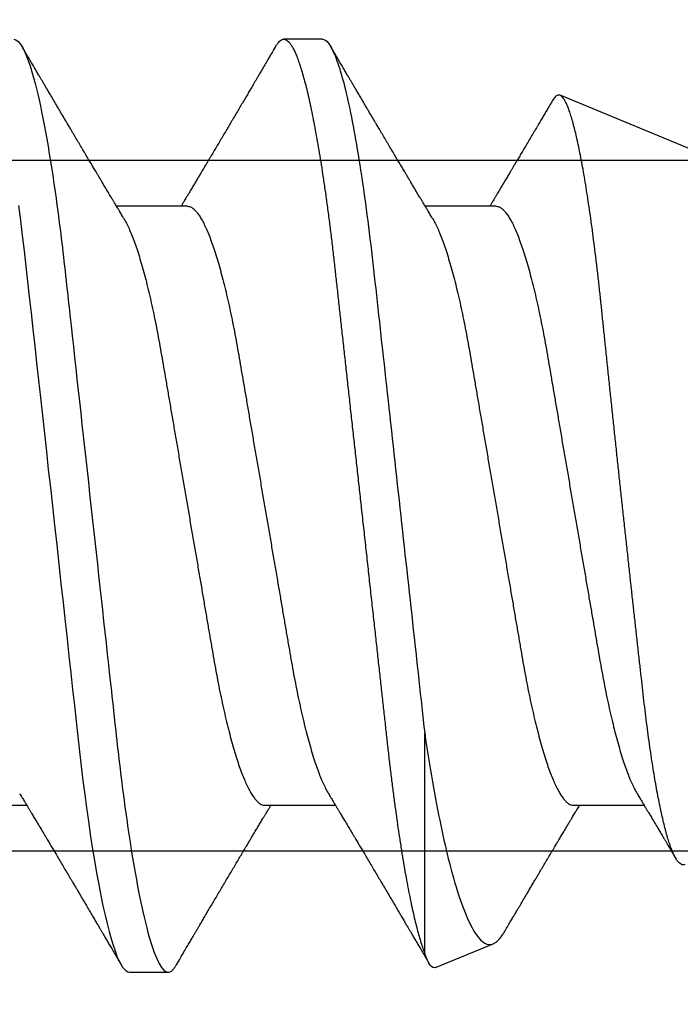
# Model space of a CAD drawing. Units: inches. Extents: x 0 to 108, y -2 to 43.
# Drawn here: x 3 to 3, y 19 to 19 of the extents above; entities that cross this region are included whole.
import ezdxf
from ezdxf import colors
from ezdxf.entities.mleader import LeaderData, LeaderLine
from ezdxf.math import Vec2, Vec3

# ---------------------------------------------------------------- set-up
doc = ezdxf.new("R2010")
doc.units = ezdxf.units.IN
doc.header["$LTSCALE"] = 0.5
doc.header["$MEASUREMENT"] = 0
doc.layers.add('Arcadia-Profile', color=6, linetype='Continuous')
doc.layers.add('Arcadia-Title', color=1, linetype='Continuous')
doc.styles.get("Standard").update_dxf_attribs({"font": 'ARIALN.TTF'})

# ---------------------------------------------------------------- blocks, each defined once
blk = doc.blocks.new('*U201')
at = {"layer": 'Arcadia-Profile'}
for p, q in [((0.59268, 0.108), (0.58375, 0.108)), ((0.67913, 0.08199), (0.64768, 0.09502)), ((0.56143, 0.06934), (0.54503, 0.06934)), ((0.63286, 0.06934), (0.61646, 0.06934)), ((0.61634, -0.10367), (0.61634, -0.05262)), ((0.50786, -0.06934), (0.52425, -0.06934)), ((0.57929, -0.06934), (0.59568, -0.06934)), ((0.65071, -0.06934), (0.66711, -0.06934)), ((0.61886, -0.10695), (0.63218, -0.10144)), ((0.54804, -0.108), (0.55696, -0.108))]:
    blk.add_line(p, q, dxfattribs=at)
at = {"layer": 'Arcadia-Profile', "flags": 128}
blk.add_lwpolyline([(0.52234, 0.06948), (0.52279, 0.06606), (0.52323, 0.06257), (0.52366, 0.059), (0.52407, 0.05538), (0.52446, 0.05191), (0.52485, 0.04834), (0.52526, 0.04466), (0.52567, 0.0409), (0.5261, 0.03704), (0.52653, 0.0331), (0.52697, 0.02909), (0.52742, 0.02502), (0.52788, 0.02089), (0.52834, 0.01671), (0.52879, 0.01256), (0.52925, 0.00839), (0.52972, 0.0042), (0.53018, 0), (0.53068, -0.00454), (0.53118, -0.00906), (0.53167, -0.01356), (0.53217, -0.01802), (0.53265, -0.02244), (0.53313, -0.0268), (0.53358, -0.03085), (0.53402, -0.03483), (0.53445, -0.03873), (0.53487, -0.04255), (0.53528, -0.04627), (0.53568, -0.0499), (0.53607, -0.05343), (0.53645, -0.05687), (0.53685, -0.06027), (0.53726, -0.06361), (0.53767, -0.06683), (0.53809, -0.06997), (0.53851, -0.07304), (0.53895, -0.07602), (0.53943, -0.07913), (0.53991, -0.08211), (0.5404, -0.08497), (0.5409, -0.08768), (0.54139, -0.09025), (0.54189, -0.09266), (0.54237, -0.09479), (0.54284, -0.09676), (0.54331, -0.09858), (0.54377, -0.10025), (0.54423, -0.10175), (0.54469, -0.10309), (0.54514, -0.10427), (0.54559, -0.10528), (0.54602, -0.10613), (0.54645, -0.10682), (0.54686, -0.10734), (0.54726, -0.10771), (0.54766, -0.10793), (0.54804, -0.108), (0.54804, -0.108)], dxfattribs=at)
at = {"layer": 'Arcadia-Profile'}
for points, knots in [([(0.52125, 0.108), (0.52254, 0.108), (0.52404, 0.10537), (0.52719, 0.09442), (0.52882, 0.08611), (0.53109, 0.07097), (0.53182, 0.06549), (0.53317, 0.05407), (0.5338, 0.04814), (0.53592, 0.02889), (0.53751, 0.01447), (0.5407, -0.01447), (0.54229, -0.02889), (0.54441, -0.04814), (0.54504, -0.05407), (0.5464, -0.06549), (0.54712, -0.07097), (0.54939, -0.08611), (0.55103, -0.09442), (0.55417, -0.10537), (0.55568, -0.108), (0.55696, -0.108)], [0, 0, 0, 0, 0.125, 0.125, 0.25, 0.25, 0.3125, 0.3125, 0.375, 0.375, 0.5, 0.5, 0.625, 0.625, 0.6875, 0.6875, 0.75, 0.75, 0.875, 0.875, 1, 1, 1, 1]), ([(0.58183, 0.10629), (0.58194, 0.10647), (0.5822, 0.10689), (0.58258, 0.10736), (0.58298, 0.10773), (0.58337, 0.10795), (0.58376, 0.10803), (0.58416, 0.10794), (0.58458, 0.10769), (0.58502, 0.10726), (0.58547, 0.10665), (0.58592, 0.10586), (0.58638, 0.10491), (0.58684, 0.1038), (0.58729, 0.10255), (0.58775, 0.10114), (0.58822, 0.09957), (0.58868, 0.09783), (0.58915, 0.09595), (0.58962, 0.09391), (0.5901, 0.09172), (0.59057, 0.08939), (0.59103, 0.08694), (0.59149, 0.08437), (0.59195, 0.0817), (0.59239, 0.07892), (0.59285, 0.07597), (0.59331, 0.07283), (0.59377, 0.0695), (0.59422, 0.06609), (0.59466, 0.0626), (0.59509, 0.05903), (0.59549, 0.05547), (0.59588, 0.05191), (0.59628, 0.04834), (0.59668, 0.04466), (0.5971, 0.0409), (0.59752, 0.03704), (0.59796, 0.0331), (0.5984, 0.02909), (0.59885, 0.02502), (0.5993, 0.02089), (0.59976, 0.01673), (0.60022, 0.01256), (0.60068, 0.00839), (0.60114, 0.0042), (0.60162, -0.00011), (0.60211, -0.00454), (0.60261, -0.00906), (0.6031, -0.01356), (0.60359, -0.01802), (0.60408, -0.02244), (0.60455, -0.02672), (0.60501, -0.03085), (0.60545, -0.03483), (0.60588, -0.03873), (0.6063, -0.04255), (0.60671, -0.04627), (0.60711, -0.0499), (0.6075, -0.05344), (0.60788, -0.0569), (0.60828, -0.06029), (0.60868, -0.06361), (0.6091, -0.06685), (0.60952, -0.07), (0.60994, -0.07306), (0.61039, -0.07609), (0.61084, -0.07906), (0.61131, -0.08195), (0.61178, -0.08473), (0.61226, -0.08738), (0.61274, -0.08988), (0.61323, -0.09224), (0.6137, -0.09439), (0.61416, -0.09634), (0.6146, -0.09809), (0.61504, -0.09971), (0.61548, -0.10118), (0.61591, -0.10251), (0.61619, -0.10329), (0.61634, -0.10367)], [0, 0, 0, 0, 0.009853, 0.022174, 0.034398, 0.046516, 0.058522, 0.071492, 0.084592, 0.097813, 0.111147, 0.124582, 0.138109, 0.150938, 0.16383, 0.176774, 0.189762, 0.202782, 0.215826, 0.228881, 0.241938, 0.254986, 0.268015, 0.280783, 0.293513, 0.306195, 0.31882, 0.332379, 0.34585, 0.359223, 0.372488, 0.385635, 0.398655, 0.410852, 0.423147, 0.435555, 0.448067, 0.460674, 0.47337, 0.486145, 0.498989, 0.511894, 0.52485, 0.537614, 0.550407, 0.563221, 0.576044, 0.589891, 0.603726, 0.617536, 0.631308, 0.645032, 0.658694, 0.671509, 0.68425, 0.696909, 0.709476, 0.721943, 0.734303, 0.746548, 0.758757, 0.77108, 0.783512, 0.795823, 0.808224, 0.820709, 0.833268, 0.846473, 0.859739, 0.873057, 0.886415, 0.899802, 0.913208, 0.926619, 0.93891, 0.951188, 0.963444, 0.975671, 0.987859, 1, 1, 1, 1]), ([(0.59268, 0.108), (0.59353, 0.108), (0.59448, 0.10687), (0.59647, 0.10212), (0.59753, 0.0985), (0.59964, 0.08899), (0.6007, 0.08311), (0.6027, 0.06981), (0.60365, 0.0624), (0.60537, 0.04697), (0.6063, 0.03847), (0.60829, 0.02039), (0.60934, 0.01085), (0.61145, -0.0083), (0.61251, -0.01789), (0.61452, -0.03614), (0.61547, -0.04479), (0.61634, -0.05262)], [0, 0, 0, 0, 0.125, 0.125, 0.25, 0.25, 0.375, 0.375, 0.5, 0.5, 0.625, 0.625, 0.75, 0.75, 0.875, 0.875, 1, 1, 1, 1]), ([(0.54666, 0.06662), (0.54646, 0.06695), (0.5461, 0.06756), (0.54559, 0.06841), (0.54519, 0.06907), (0.5449, 0.06956), (0.54468, 0.06993), (0.5445, 0.07023), (0.54432, 0.07052), (0.54415, 0.07081), (0.54394, 0.07116), (0.5437, 0.07156), (0.54343, 0.07202), (0.5427, 0.07324), (0.54191, 0.07457), (0.54108, 0.07596), (0.54066, 0.07665), (0.54031, 0.07725), (0.54001, 0.07776), (0.53972, 0.07823), (0.53935, 0.07886), (0.53885, 0.0797), (0.53824, 0.08074), (0.53758, 0.08185), (0.53689, 0.08302), (0.53618, 0.0842), (0.53548, 0.08539), (0.5349, 0.08638), (0.53445, 0.08713), (0.53417, 0.08761), (0.53391, 0.08805), (0.53362, 0.08854), (0.53325, 0.08917), (0.53281, 0.08991), (0.53234, 0.09071), (0.53186, 0.09152), (0.53133, 0.09242), (0.53075, 0.09341), (0.53012, 0.09447), (0.52953, 0.09547), (0.52899, 0.09638), (0.52853, 0.09717), (0.52814, 0.09784), (0.52778, 0.09845), (0.5274, 0.09909), (0.52695, 0.09985), (0.52646, 0.10069), (0.52592, 0.10161), (0.52534, 0.10259), (0.52468, 0.10371), (0.52395, 0.10496), (0.52344, 0.10584), (0.52317, 0.1063)], [0, 0, 0, 0, 0.025207, 0.046629, 0.064261, 0.074994, 0.08359, 0.092278, 0.098206, 0.105468, 0.114232, 0.124499, 0.13627, 0.149032, 0.217084, 0.236574, 0.254479, 0.269585, 0.28189, 0.292637, 0.30565, 0.329582, 0.35581, 0.384143, 0.41393, 0.443861, 0.4739, 0.503481, 0.518621, 0.530599, 0.539915, 0.551821, 0.567718, 0.587199, 0.607998, 0.628365, 0.648297, 0.676018, 0.702852, 0.72863, 0.751649, 0.771459, 0.788058, 0.802264, 0.817534, 0.836326, 0.859391, 0.880906, 0.905722, 0.933841, 0.965266, 1, 1, 1, 1]), ([(0.58183, 0.1063), (0.58152, 0.10577), (0.58094, 0.10477), (0.58011, 0.10336), (0.57938, 0.10213), (0.57876, 0.10107), (0.57823, 0.10017), (0.5778, 0.09942), (0.57742, 0.09878), (0.57707, 0.09819), (0.5767, 0.09756), (0.57628, 0.09684), (0.57578, 0.096), (0.57522, 0.09505), (0.57461, 0.09401), (0.57398, 0.09293), (0.57332, 0.09182), (0.57264, 0.09067), (0.57205, 0.08967), (0.57159, 0.08889), (0.57128, 0.08836), (0.57103, 0.08794), (0.57079, 0.08754), (0.57053, 0.08709), (0.5701, 0.08637), (0.56953, 0.08541), (0.56884, 0.08424), (0.56815, 0.08308), (0.56747, 0.08193), (0.56688, 0.08094), (0.5664, 0.08013), (0.56602, 0.07948), (0.56566, 0.07888), (0.56535, 0.07836), (0.56507, 0.07788), (0.56476, 0.07737), (0.56439, 0.07675), (0.56394, 0.07598), (0.56344, 0.07514), (0.56291, 0.07426), (0.56237, 0.07336), (0.56188, 0.07253), (0.56144, 0.0718), (0.56109, 0.07122), (0.56081, 0.07075), (0.56061, 0.07041), (0.56046, 0.07015), (0.5603, 0.0699), (0.56013, 0.06962), (0.56002, 0.06942), (0.55997, 0.06934)], [0, 0, 0, 0, 0.042833, 0.08091, 0.114237, 0.142816, 0.166816, 0.186947, 0.203324, 0.218982, 0.234927, 0.254252, 0.277024, 0.303238, 0.331514, 0.360745, 0.390928, 0.422062, 0.453809, 0.471669, 0.48591, 0.496535, 0.505931, 0.518128, 0.53319, 0.564409, 0.596123, 0.627726, 0.659201, 0.689281, 0.707792, 0.725368, 0.741953, 0.756371, 0.768155, 0.780367, 0.797789, 0.818978, 0.842416, 0.866328, 0.890711, 0.915565, 0.934072, 0.949916, 0.96271, 0.972459, 0.977159, 0.984094, 0.993325, 1, 1, 1, 1]), ([(0.61809, 0.06662), (0.61789, 0.06695), (0.61752, 0.06756), (0.61702, 0.06841), (0.61662, 0.06907), (0.61633, 0.06956), (0.61611, 0.06993), (0.61593, 0.07023), (0.61575, 0.07052), (0.61558, 0.07081), (0.61537, 0.07116), (0.61513, 0.07156), (0.61485, 0.07202), (0.61412, 0.07324), (0.61333, 0.07457), (0.61251, 0.07596), (0.61209, 0.07665), (0.61174, 0.07725), (0.61144, 0.07776), (0.61115, 0.07823), (0.61078, 0.07886), (0.61028, 0.0797), (0.60967, 0.08074), (0.609, 0.08185), (0.60831, 0.08302), (0.60761, 0.0842), (0.60691, 0.08539), (0.60632, 0.08638), (0.60588, 0.08713), (0.6056, 0.08761), (0.60534, 0.08805), (0.60505, 0.08854), (0.60468, 0.08917), (0.60424, 0.08991), (0.60376, 0.09071), (0.60329, 0.09152), (0.60276, 0.09242), (0.60217, 0.09341), (0.60155, 0.09447), (0.60096, 0.09547), (0.60042, 0.09638), (0.59996, 0.09717), (0.59956, 0.09784), (0.5992, 0.09845), (0.59883, 0.09909), (0.59838, 0.09985), (0.59789, 0.10069), (0.59735, 0.10161), (0.59677, 0.10259), (0.59611, 0.10371), (0.59538, 0.10496), (0.59486, 0.10584), (0.59459, 0.1063)], [0, 0, 0, 0, 0.025206, 0.046629, 0.064261, 0.074995, 0.08359, 0.092278, 0.098205, 0.105468, 0.114232, 0.124499, 0.13627, 0.149032, 0.217084, 0.236574, 0.254479, 0.269585, 0.281889, 0.292637, 0.305649, 0.329582, 0.35581, 0.384143, 0.41393, 0.443862, 0.4739, 0.503482, 0.518621, 0.530599, 0.539915, 0.55182, 0.567718, 0.587199, 0.607998, 0.628364, 0.648297, 0.676018, 0.702852, 0.728631, 0.75165, 0.771459, 0.788058, 0.802265, 0.817535, 0.836327, 0.859391, 0.880906, 0.905722, 0.933841, 0.965266, 1, 1, 1, 1]), ([(0.64591, 0.0938), (0.64581, 0.09362), (0.64556, 0.0932), (0.64515, 0.09251), (0.64468, 0.09171), (0.64418, 0.09085), (0.64365, 0.08997), (0.64319, 0.08919), (0.64283, 0.08858), (0.6426, 0.08819), (0.64243, 0.08789), (0.64226, 0.08761), (0.64205, 0.08725), (0.64177, 0.08678), (0.64132, 0.08601), (0.64072, 0.08499), (0.64, 0.08378), (0.6393, 0.08261), (0.63864, 0.0815), (0.63807, 0.08053), (0.63759, 0.07972), (0.63719, 0.07905), (0.63682, 0.07843), (0.63646, 0.07782), (0.63606, 0.07715), (0.63558, 0.07635), (0.63503, 0.07542), (0.63443, 0.07442), (0.63382, 0.07338), (0.63326, 0.07246), (0.6328, 0.07169), (0.63246, 0.07112), (0.63219, 0.07066), (0.63199, 0.07033), (0.63184, 0.07008), (0.63169, 0.06982), (0.63154, 0.06957), (0.63143, 0.0694), (0.6314, 0.06934)], [0, 0, 0, 0, 0.021449, 0.051978, 0.084652, 0.11947, 0.156431, 0.193186, 0.215174, 0.23105, 0.240929, 0.251119, 0.266017, 0.285235, 0.30877, 0.360006, 0.40956, 0.457373, 0.503421, 0.545902, 0.575998, 0.60321, 0.628208, 0.651989, 0.677504, 0.711376, 0.750254, 0.791393, 0.833848, 0.877617, 0.904971, 0.928395, 0.947301, 0.961691, 0.968666, 0.978941, 0.992598, 1, 1, 1, 1]), ([(0.6765, -0.08308), (0.67636, -0.08312), (0.67609, -0.08319), (0.67565, -0.08305), (0.67521, -0.08271), (0.67476, -0.08217), (0.67429, -0.08141), (0.67385, -0.0805), (0.67343, -0.07947), (0.67303, -0.07836), (0.67263, -0.07712), (0.67223, -0.07572), (0.67182, -0.07417), (0.67141, -0.07246), (0.671, -0.07062), (0.67059, -0.06866), (0.67019, -0.06659), (0.6698, -0.06442), (0.66941, -0.06213), (0.66903, -0.05971), (0.66864, -0.05716), (0.66826, -0.05447), (0.66788, -0.05167), (0.66752, -0.0488), (0.66716, -0.04587), (0.66682, -0.04289), (0.66648, -0.03983), (0.66612, -0.03667), (0.66576, -0.03342), (0.66539, -0.03009), (0.66501, -0.02668), (0.66463, -0.02322), (0.66424, -0.01971), (0.66385, -0.01615), (0.66346, -0.01255), (0.66306, -0.00888), (0.66265, -0.00517), (0.66224, -0.00141), (0.66184, 0.00238), (0.66143, 0.00614), (0.66103, 0.00987), (0.66064, 0.01358), (0.66025, 0.01727), (0.65985, 0.02098), (0.65946, 0.02468), (0.65907, 0.02838), (0.65869, 0.03204), (0.65832, 0.03562), (0.65795, 0.0391), (0.6576, 0.04248), (0.65726, 0.04581), (0.65691, 0.04909), (0.65656, 0.05232), (0.65619, 0.05549), (0.65582, 0.05858), (0.65544, 0.06157), (0.65506, 0.06445), (0.65467, 0.06723), (0.65428, 0.0699), (0.65389, 0.07248), (0.65349, 0.07496), (0.65308, 0.07733), (0.65268, 0.07958), (0.65227, 0.08167), (0.65187, 0.08362), (0.65148, 0.08541), (0.65108, 0.08707), (0.65068, 0.08859), (0.65029, 0.08997), (0.64989, 0.09119), (0.6495, 0.09226), (0.64912, 0.09315), (0.64875, 0.09387), (0.64839, 0.09442), (0.64804, 0.09481), (0.64769, 0.09504), (0.64734, 0.09511), (0.64698, 0.09501), (0.64662, 0.09475), (0.64626, 0.09435), (0.64603, 0.09397), (0.64592, 0.0938)], [0, 0, 0, 0, 0.013873, 0.027754, 0.041627, 0.055805, 0.069993, 0.084172, 0.096001, 0.107831, 0.119742, 0.131653, 0.143822, 0.155991, 0.16825, 0.180508, 0.192357, 0.204205, 0.216136, 0.228067, 0.240258, 0.25245, 0.264731, 0.277012, 0.288842, 0.300673, 0.312582, 0.324491, 0.336641, 0.34879, 0.361022, 0.373253, 0.385502, 0.397751, 0.410083, 0.422416, 0.43501, 0.447604, 0.460289, 0.472973, 0.485363, 0.497753, 0.510229, 0.522705, 0.535453, 0.548201, 0.561043, 0.573885, 0.586263, 0.598641, 0.611103, 0.623567, 0.636286, 0.649006, 0.661811, 0.674616, 0.687329, 0.700042, 0.712841, 0.725639, 0.738706, 0.751773, 0.764933, 0.778092, 0.791023, 0.803955, 0.816976, 0.829997, 0.843301, 0.856605, 0.870008, 0.883411, 0.896335, 0.90926, 0.922274, 0.935289, 0.948578, 0.961866, 0.975245, 0.988624, 1, 1, 1, 1]), ([(0.56143, 0.06934), (0.56159, 0.06932), (0.56192, 0.06929), (0.56244, 0.06905), (0.56297, 0.06865), (0.56351, 0.06808), (0.56407, 0.06735), (0.56463, 0.06646), (0.5652, 0.06541), (0.56578, 0.06419), (0.56637, 0.06281), (0.56696, 0.06126), (0.56756, 0.05954), (0.56816, 0.05766), (0.56876, 0.05565), (0.56935, 0.0535), (0.56994, 0.05122), (0.57051, 0.04883), (0.57108, 0.04634), (0.57163, 0.04376), (0.57216, 0.0411), (0.57268, 0.03837), (0.57318, 0.03559), (0.57366, 0.03276), (0.57416, 0.02986), (0.57467, 0.02687), (0.57521, 0.02376), (0.57576, 0.02055), (0.57633, 0.01724), (0.5769, 0.01387), (0.57749, 0.01045), (0.57809, 0.00699), (0.57868, 0.0035), (0.57929, 0), (0.57989, -0.00349), (0.58048, -0.00697), (0.58108, -0.01043), (0.58166, -0.01384), (0.58224, -0.01719), (0.5828, -0.02045), (0.58334, -0.02362), (0.58387, -0.02671), (0.58439, -0.02973), (0.5849, -0.03267), (0.58539, -0.03554), (0.58589, -0.03834), (0.58641, -0.04108), (0.58694, -0.04375), (0.58749, -0.04634), (0.58806, -0.04883), (0.58863, -0.05122), (0.58921, -0.05349), (0.58981, -0.05563), (0.5904, -0.05765), (0.591, -0.05951), (0.59159, -0.06121), (0.59218, -0.06274), (0.59276, -0.06413), (0.59335, -0.06535), (0.59377, -0.06617), (0.59401, -0.06654), (0.59405, -0.06661)], [0, 0, 0, 0, 0.01651, 0.033221, 0.050116, 0.067179, 0.084389, 0.101416, 0.118547, 0.135759, 0.153033, 0.170698, 0.18838, 0.206055, 0.223699, 0.241288, 0.2588, 0.276212, 0.293464, 0.310575, 0.327525, 0.344296, 0.360871, 0.37704, 0.393387, 0.409918, 0.426616, 0.44381, 0.461139, 0.478583, 0.496121, 0.513729, 0.531385, 0.549064, 0.566705, 0.584323, 0.601893, 0.619393, 0.6368, 0.653786, 0.670641, 0.687347, 0.703887, 0.720576, 0.737078, 0.753687, 0.770493, 0.787479, 0.804627, 0.821917, 0.839291, 0.856764, 0.874315, 0.89192, 0.909556, 0.926885, 0.944198, 0.961474, 0.97869, 0.996174, 1, 1, 1, 1]), ([(0.63286, 0.06934), (0.63302, 0.06932), (0.63335, 0.06929), (0.63386, 0.06905), (0.63439, 0.06865), (0.63494, 0.06808), (0.63549, 0.06735), (0.63606, 0.06646), (0.63663, 0.06541), (0.63721, 0.06419), (0.63779, 0.06281), (0.63839, 0.06126), (0.63899, 0.05954), (0.63959, 0.05766), (0.64019, 0.05565), (0.64078, 0.0535), (0.64137, 0.05122), (0.64194, 0.04883), (0.64251, 0.04634), (0.64306, 0.04376), (0.64359, 0.0411), (0.64411, 0.03837), (0.64461, 0.03559), (0.64509, 0.03276), (0.64559, 0.02986), (0.6461, 0.02687), (0.64664, 0.02376), (0.64719, 0.02055), (0.64775, 0.01724), (0.64833, 0.01387), (0.64892, 0.01045), (0.64951, 0.00699), (0.65011, 0.0035), (0.65071, 0), (0.65131, -0.00349), (0.65191, -0.00697), (0.6525, -0.01043), (0.65309, -0.01384), (0.65366, -0.01719), (0.65422, -0.02045), (0.65477, -0.02362), (0.6553, -0.02671), (0.65582, -0.02973), (0.65632, -0.03267), (0.65681, -0.03554), (0.65732, -0.03834), (0.65784, -0.04108), (0.65837, -0.04375), (0.65892, -0.04634), (0.65949, -0.04883), (0.66006, -0.05122), (0.66064, -0.05349), (0.66123, -0.05563), (0.66183, -0.05765), (0.66243, -0.05951), (0.66302, -0.06121), (0.66361, -0.06274), (0.66419, -0.06413), (0.66477, -0.06535), (0.6652, -0.06617), (0.66544, -0.06654), (0.66548, -0.06661)], [0, 0, 0, 0, 0.01651, 0.033221, 0.050116, 0.067179, 0.084389, 0.101417, 0.118547, 0.13576, 0.153033, 0.170698, 0.18838, 0.206055, 0.223699, 0.241288, 0.2588, 0.276212, 0.293465, 0.310576, 0.327526, 0.344297, 0.360871, 0.377041, 0.393388, 0.409919, 0.426617, 0.44381, 0.461139, 0.478584, 0.496121, 0.51373, 0.531385, 0.549065, 0.566706, 0.584323, 0.601894, 0.619394, 0.636801, 0.653786, 0.670642, 0.687348, 0.703888, 0.720577, 0.737079, 0.753688, 0.770494, 0.78748, 0.804628, 0.821918, 0.839292, 0.856765, 0.874316, 0.891921, 0.909557, 0.926885, 0.944199, 0.961475, 0.978691, 0.996175, 1, 1, 1, 1]), ([(0.54666, 0.06661), (0.5467, 0.06655), (0.54692, 0.0662), (0.54734, 0.0654), (0.54792, 0.0642), (0.54851, 0.06281), (0.5491, 0.06126), (0.54971, 0.05954), (0.55031, 0.05766), (0.5509, 0.05565), (0.5515, 0.0535), (0.55208, 0.05122), (0.55266, 0.04883), (0.55322, 0.04634), (0.55377, 0.04376), (0.5543, 0.0411), (0.55482, 0.03837), (0.55532, 0.03559), (0.5558, 0.03276), (0.5563, 0.02986), (0.55682, 0.02687), (0.55735, 0.02376), (0.5579, 0.02055), (0.55847, 0.01724), (0.55905, 0.01387), (0.55963, 0.01045), (0.56023, 0.00699), (0.56083, 0.0035), (0.56143, 0), (0.56203, -0.00349), (0.56263, -0.00697), (0.56322, -0.01043), (0.56381, -0.01384), (0.56438, -0.01719), (0.56494, -0.02045), (0.56548, -0.02362), (0.56601, -0.02671), (0.56653, -0.02973), (0.56704, -0.03267), (0.56753, -0.03554), (0.56803, -0.03834), (0.56855, -0.04108), (0.56909, -0.04375), (0.56964, -0.04634), (0.5702, -0.04883), (0.57077, -0.05122), (0.57136, -0.05349), (0.57195, -0.05563), (0.57255, -0.05765), (0.57314, -0.05951), (0.57373, -0.06121), (0.57432, -0.06274), (0.57491, -0.06413), (0.57549, -0.06536), (0.57607, -0.06643), (0.57664, -0.06734), (0.5772, -0.06808), (0.57775, -0.06865), (0.57828, -0.06905), (0.57879, -0.06929), (0.57912, -0.06932), (0.57929, -0.06934)], [0, 0, 0, 0, 0.003289, 0.020419, 0.037632, 0.054905, 0.07257, 0.090252, 0.107927, 0.125571, 0.14316, 0.160672, 0.178084, 0.195336, 0.212447, 0.229397, 0.246168, 0.262743, 0.278913, 0.295259, 0.31179, 0.328488, 0.345682, 0.363011, 0.380455, 0.397993, 0.415601, 0.433257, 0.450936, 0.468577, 0.486194, 0.503765, 0.521265, 0.538672, 0.555657, 0.572513, 0.589219, 0.605759, 0.622447, 0.638949, 0.655558, 0.672364, 0.689351, 0.706499, 0.723789, 0.741162, 0.758636, 0.776186, 0.793791, 0.811427, 0.828756, 0.846069, 0.863345, 0.880561, 0.898045, 0.915422, 0.932671, 0.949772, 0.966706, 0.983454, 1, 1, 1, 1]), ([(0.61809, 0.06661), (0.61813, 0.06655), (0.61835, 0.0662), (0.61877, 0.0654), (0.61935, 0.0642), (0.61994, 0.06281), (0.62053, 0.06126), (0.62113, 0.05954), (0.62174, 0.05766), (0.62233, 0.05565), (0.62293, 0.0535), (0.62351, 0.05122), (0.62409, 0.04883), (0.62465, 0.04634), (0.6252, 0.04376), (0.62573, 0.0411), (0.62625, 0.03837), (0.62675, 0.03559), (0.62723, 0.03276), (0.62773, 0.02986), (0.62824, 0.02687), (0.62878, 0.02376), (0.62933, 0.02055), (0.6299, 0.01724), (0.63048, 0.01387), (0.63106, 0.01045), (0.63166, 0.00699), (0.63226, 0.0035), (0.63286, 0), (0.63346, -0.00349), (0.63405, -0.00697), (0.63465, -0.01043), (0.63523, -0.01384), (0.63581, -0.01719), (0.63637, -0.02045), (0.63691, -0.02362), (0.63744, -0.02671), (0.63796, -0.02973), (0.63847, -0.03267), (0.63896, -0.03554), (0.63946, -0.03834), (0.63998, -0.04108), (0.64051, -0.04375), (0.64106, -0.04634), (0.64163, -0.04883), (0.6422, -0.05122), (0.64279, -0.05349), (0.64338, -0.05563), (0.64397, -0.05765), (0.64457, -0.05951), (0.64516, -0.06121), (0.64575, -0.06274), (0.64633, -0.06413), (0.64692, -0.06536), (0.6475, -0.06643), (0.64807, -0.06734), (0.64863, -0.06808), (0.64917, -0.06865), (0.6497, -0.06905), (0.65022, -0.06929), (0.65055, -0.06932), (0.65071, -0.06934)], [0, 0, 0, 0, 0.003289, 0.020419, 0.037632, 0.054905, 0.07257, 0.090252, 0.107927, 0.125571, 0.14316, 0.160672, 0.178084, 0.195336, 0.212447, 0.229398, 0.246168, 0.262743, 0.278913, 0.295259, 0.31179, 0.328488, 0.345682, 0.363011, 0.380455, 0.397993, 0.415601, 0.433257, 0.450936, 0.468577, 0.486195, 0.503765, 0.521265, 0.538672, 0.555657, 0.572513, 0.589219, 0.605759, 0.622447, 0.638949, 0.655558, 0.672364, 0.689351, 0.706499, 0.723789, 0.741162, 0.758636, 0.776186, 0.793791, 0.811427, 0.828756, 0.846069, 0.863345, 0.880561, 0.898045, 0.915422, 0.932671, 0.949772, 0.966706, 0.983454, 1, 1, 1, 1]), ([(0.61634, -0.05262), (0.61752, -0.06057), (0.61874, -0.06768), (0.62136, -0.08025), (0.62273, -0.08565), (0.62549, -0.09414), (0.6269, -0.09733), (0.62961, -0.10121), (0.63093, -0.10195), (0.63218, -0.10144)], [0, 0, 0, 0, 0.25, 0.25, 0.5, 0.5, 0.75, 0.75, 1, 1, 1, 1]), ([(0.52262, -0.06662), (0.52282, -0.06695), (0.52319, -0.06756), (0.5237, -0.06841), (0.52409, -0.06907), (0.52438, -0.06956), (0.52461, -0.06993), (0.52479, -0.07023), (0.52496, -0.07052), (0.52513, -0.07081), (0.52534, -0.07116), (0.52559, -0.07156), (0.52586, -0.07202), (0.52659, -0.07324), (0.52738, -0.07457), (0.52821, -0.07596), (0.52862, -0.07665), (0.52898, -0.07725), (0.52928, -0.07776), (0.52956, -0.07823), (0.52994, -0.07886), (0.53043, -0.0797), (0.53105, -0.08074), (0.53171, -0.08185), (0.5324, -0.08302), (0.5331, -0.0842), (0.5338, -0.08539), (0.53439, -0.08638), (0.53483, -0.08713), (0.53512, -0.08761), (0.53538, -0.08805), (0.53567, -0.08854), (0.53604, -0.08917), (0.53648, -0.08991), (0.53695, -0.09071), (0.53743, -0.09152), (0.53796, -0.09242), (0.53854, -0.09341), (0.53917, -0.09447), (0.53976, -0.09547), (0.54029, -0.09638), (0.54076, -0.09717), (0.54115, -0.09784), (0.54151, -0.09845), (0.54189, -0.09909), (0.54233, -0.09985), (0.54282, -0.10069), (0.54336, -0.10161), (0.54394, -0.10259), (0.5446, -0.10371), (0.54533, -0.10496), (0.54585, -0.10584), (0.54612, -0.1063)], [0, 0, 0, 0, 0.025207, 0.046629, 0.064261, 0.074994, 0.08359, 0.092278, 0.098205, 0.105468, 0.114232, 0.124499, 0.13627, 0.149032, 0.217084, 0.236574, 0.254479, 0.269585, 0.281889, 0.292637, 0.305649, 0.329582, 0.35581, 0.384143, 0.41393, 0.443861, 0.4739, 0.503481, 0.518621, 0.530599, 0.539915, 0.551821, 0.567718, 0.587199, 0.607998, 0.628365, 0.648297, 0.676018, 0.702851, 0.72863, 0.751649, 0.771459, 0.788058, 0.802264, 0.817534, 0.836326, 0.859391, 0.880906, 0.905722, 0.933841, 0.965266, 1, 1, 1, 1]), ([(0.59405, -0.06662), (0.59425, -0.06695), (0.59462, -0.06756), (0.59513, -0.06841), (0.59552, -0.06907), (0.59581, -0.06956), (0.59603, -0.06993), (0.59622, -0.07023), (0.59639, -0.07052), (0.59656, -0.07081), (0.59677, -0.07116), (0.59701, -0.07156), (0.59729, -0.07202), (0.59802, -0.07324), (0.59881, -0.07457), (0.59964, -0.07596), (0.60005, -0.07665), (0.60041, -0.07725), (0.60071, -0.07776), (0.60099, -0.07823), (0.60136, -0.07886), (0.60186, -0.0797), (0.60248, -0.08074), (0.60314, -0.08185), (0.60383, -0.08302), (0.60453, -0.0842), (0.60523, -0.08539), (0.60582, -0.08638), (0.60626, -0.08713), (0.60655, -0.08761), (0.60681, -0.08805), (0.6071, -0.08854), (0.60747, -0.08917), (0.60791, -0.08991), (0.60838, -0.09071), (0.60886, -0.09152), (0.60939, -0.09242), (0.60997, -0.09341), (0.6106, -0.09447), (0.61119, -0.09547), (0.61172, -0.09638), (0.61218, -0.09717), (0.61258, -0.09784), (0.61294, -0.09845), (0.61331, -0.09909), (0.61376, -0.09985), (0.61425, -0.10069), (0.61479, -0.10161), (0.61537, -0.10259), (0.61603, -0.10371), (0.61668, -0.10482), (0.61712, -0.10556), (0.61731, -0.10589)], [0, 0, 0, 0, 0.025471, 0.047118, 0.064934, 0.07578, 0.084466, 0.093245, 0.099234, 0.106572, 0.115429, 0.125803, 0.137697, 0.150593, 0.219358, 0.239051, 0.257144, 0.272408, 0.284842, 0.295702, 0.30885, 0.333034, 0.359536, 0.388166, 0.418265, 0.44851, 0.478863, 0.508754, 0.524052, 0.536156, 0.545569, 0.557599, 0.573663, 0.593348, 0.614366, 0.634945, 0.655086, 0.683097, 0.710212, 0.736261, 0.759521, 0.779538, 0.79631, 0.810666, 0.826096, 0.845085, 0.868391, 0.890131, 0.915207, 0.943621, 0.975375, 1, 1, 1, 1]), ([(0.66548, -0.06662), (0.66567, -0.06694), (0.66603, -0.06754), (0.66653, -0.06837), (0.66692, -0.06901), (0.6672, -0.06949), (0.66742, -0.06985), (0.6676, -0.07015), (0.66777, -0.07044), (0.66794, -0.07072), (0.66814, -0.07106), (0.66838, -0.07146), (0.66865, -0.07191), (0.6691, -0.07267), (0.66972, -0.0737), (0.67041, -0.07486), (0.671, -0.07585), (0.67148, -0.07665), (0.6719, -0.07736), (0.67228, -0.078), (0.67271, -0.07872), (0.67324, -0.07962), (0.67385, -0.08064), (0.67426, -0.08134), (0.67446, -0.08167)], [0, 0, 0, 0, 0.064831, 0.119949, 0.165338, 0.192987, 0.215151, 0.237597, 0.252867, 0.271558, 0.294127, 0.32058, 0.350916, 0.383772, 0.47211, 0.557111, 0.615708, 0.669325, 0.71623, 0.756622, 0.796365, 0.860413, 0.93466, 1, 1, 1, 1]), ([(0.55888, -0.1063), (0.55919, -0.10577), (0.55978, -0.10477), (0.5606, -0.10336), (0.56133, -0.10213), (0.56195, -0.10107), (0.56248, -0.10017), (0.56292, -0.09942), (0.5633, -0.09878), (0.56365, -0.09819), (0.56402, -0.09756), (0.56444, -0.09684), (0.56493, -0.096), (0.56549, -0.09505), (0.5661, -0.09401), (0.56674, -0.09293), (0.5674, -0.09182), (0.56807, -0.09067), (0.56866, -0.08967), (0.56913, -0.08889), (0.56944, -0.08836), (0.56969, -0.08794), (0.56992, -0.08754), (0.57019, -0.08709), (0.57062, -0.08637), (0.57118, -0.08541), (0.57187, -0.08424), (0.57256, -0.08308), (0.57324, -0.08193), (0.57383, -0.08094), (0.57431, -0.08013), (0.5747, -0.07948), (0.57505, -0.07888), (0.57537, -0.07836), (0.57565, -0.07788), (0.57595, -0.07737), (0.57632, -0.07675), (0.57678, -0.07598), (0.57728, -0.07514), (0.5778, -0.07426), (0.57834, -0.07336), (0.57884, -0.07253), (0.57927, -0.0718), (0.57962, -0.07122), (0.5799, -0.07075), (0.5801, -0.07041), (0.58026, -0.07015), (0.58041, -0.0699), (0.58058, -0.06962), (0.5807, -0.06942), (0.58075, -0.06934)], [0, 0, 0, 0, 0.042833, 0.08091, 0.114236, 0.142815, 0.166816, 0.186947, 0.203324, 0.218982, 0.234926, 0.254252, 0.277024, 0.303238, 0.331514, 0.360744, 0.390927, 0.422061, 0.453808, 0.471668, 0.48591, 0.496535, 0.505931, 0.518128, 0.53319, 0.564409, 0.596123, 0.627726, 0.659201, 0.68928, 0.707792, 0.725368, 0.741953, 0.75637, 0.768155, 0.780366, 0.797788, 0.818978, 0.842415, 0.866327, 0.890711, 0.915565, 0.934072, 0.949915, 0.96271, 0.972458, 0.977159, 0.984093, 0.993324, 1, 1, 1, 1]), ([(0.63492, -0.09845), (0.63493, -0.09843), (0.63518, -0.09801), (0.63563, -0.09723), (0.63626, -0.09617), (0.63679, -0.09527), (0.6372, -0.09457), (0.63751, -0.09405), (0.63773, -0.09367), (0.63793, -0.09334), (0.63812, -0.09302), (0.63847, -0.09242), (0.639, -0.09152), (0.63972, -0.0903), (0.6404, -0.08915), (0.64102, -0.08809), (0.64156, -0.08719), (0.64206, -0.08634), (0.64251, -0.08559), (0.64292, -0.0849), (0.64331, -0.08423), (0.64371, -0.08355), (0.6441, -0.0829), (0.64448, -0.08225), (0.64486, -0.08161), (0.64527, -0.08091), (0.6457, -0.0802), (0.6461, -0.07952), (0.64645, -0.07893), (0.64674, -0.07845), (0.64705, -0.07792), (0.64744, -0.07727), (0.64795, -0.07642), (0.64853, -0.07544), (0.64909, -0.0745), (0.6496, -0.07365), (0.65, -0.07297), (0.65035, -0.07239), (0.65065, -0.07189), (0.65093, -0.07142), (0.65119, -0.07098), (0.65144, -0.07056), (0.65169, -0.07015), (0.65194, -0.06974), (0.65211, -0.06945), (0.65218, -0.06934)], [0, 0, 0, 0, 0.001152, 0.043448, 0.080037, 0.110924, 0.136113, 0.151908, 0.164189, 0.174852, 0.186059, 0.197813, 0.236028, 0.278517, 0.323518, 0.354983, 0.387073, 0.4164, 0.442258, 0.465012, 0.487566, 0.510546, 0.535163, 0.555107, 0.577079, 0.601077, 0.626951, 0.650843, 0.671058, 0.687599, 0.701014, 0.725188, 0.754974, 0.788813, 0.825888, 0.852283, 0.876314, 0.896217, 0.912189, 0.927988, 0.945067, 0.957291, 0.970896, 0.988078, 1, 1, 1, 1]), ([(0.63218, -0.10144), (0.63237, -0.10134), (0.63273, -0.10116), (0.6333, -0.10067), (0.63388, -0.10001), (0.63442, -0.09928), (0.63477, -0.09869), (0.63491, -0.09844)], [0, 0, 0, 0, 0.21104, 0.422081, 0.634591, 0.847101, 1, 1, 1, 1]), ([(0.55696, -0.108), (0.5571, -0.10798), (0.55737, -0.10795), (0.5578, -0.10769), (0.55823, -0.10725), (0.5586, -0.10678), (0.55881, -0.1064), (0.55888, -0.10628)], [0, 0, 0, 0, 0.22161, 0.44544, 0.671343, 0.899159, 1, 1, 1, 1])]:
    blk.add_open_spline(points, degree=3, knots=knots, dxfattribs=at)
blk.add_open_spline([(0.61886, -0.10695), (0.61806, -0.10728), (0.61722, -0.10619), (0.61634, -0.10367)], degree=3, dxfattribs=at)

msp = doc.modelspace()

# ---------------------------------------------------------------- linework, layer by layer
at = {"layer": 'Arcadia-Profile'}
msp.add_lwpolyline([(4.21198, 19.08596), (3.17398, 19.08596), (3.17398, 18.99846), (3.19398, 18.97846), (3.66398, 18.97846, -1), (3.66398, 18.81846), (3.19398, 18.81846), (3.17398, 18.79846), (3.17398, 18.71096), (4.21198, 18.71096)], format="xyb", dxfattribs=at)

# ---------------------------------------------------------------- block references
at = {"layer": 'Arcadia-Profile', "lineweight": -3}
msp.add_blockref('*U201', (2.75898, 18.89846), dxfattribs=at)

# ---------------------------------------------------------------- leaders
at = {"layer": 'Arcadia-Title'}
ml = msp.add_multileader_mtext('Standard', dxfattribs=at)
ml.set_content('WITH SASH OPTION', color=256)
ml.set_leader_properties()
ml.build(insert=Vec2(0, 0))
ml.multileader.update_dxf_attribs({"has_dogleg": 0, "has_text_frame": 1, "dogleg_length": 0.36, "arrow_head_size": 0.12})
ctx = ml.context
ctx.base_point, ctx.char_height, ctx.arrow_head_size, ctx.landing_gap_size, ctx.plane_origin = Vec3(54.61891, 23.73925), 0.25, 0.12, 0.09, Vec3(50.67747, 23.80815)
ctx.text_align_type = 1
notes = []
notes.append((ctx, [(0, (0, 0, 0), (0, 0), (1, 0), 1, [])]))
ctx.mtext.insert, ctx.mtext.alignment, ctx.mtext.flow_direction = Vec3(56.07931, 23.86638), 2, 5
for ctx, leaders in notes:
    for number, flags, end, landing, length, lines in leaders:
        leader = LeaderData()
        leader.index, (leader.has_last_leader_line, leader.has_dogleg_vector, leader.attachment_direction) = number, flags
        leader.last_leader_point, leader.dogleg_vector, leader.dogleg_length = Vec3(end), Vec3(landing), length
        for number, points, colour, breaks in lines:
            line = LeaderLine()
            line.index, line.vertices, line.color, line.breaks = number, Vec3.list(points), colors.encode_raw_color(colour), breaks
            leader.lines.append(line)
        ctx.leaders.append(leader)

doc.saveas('drawing.dxf')
